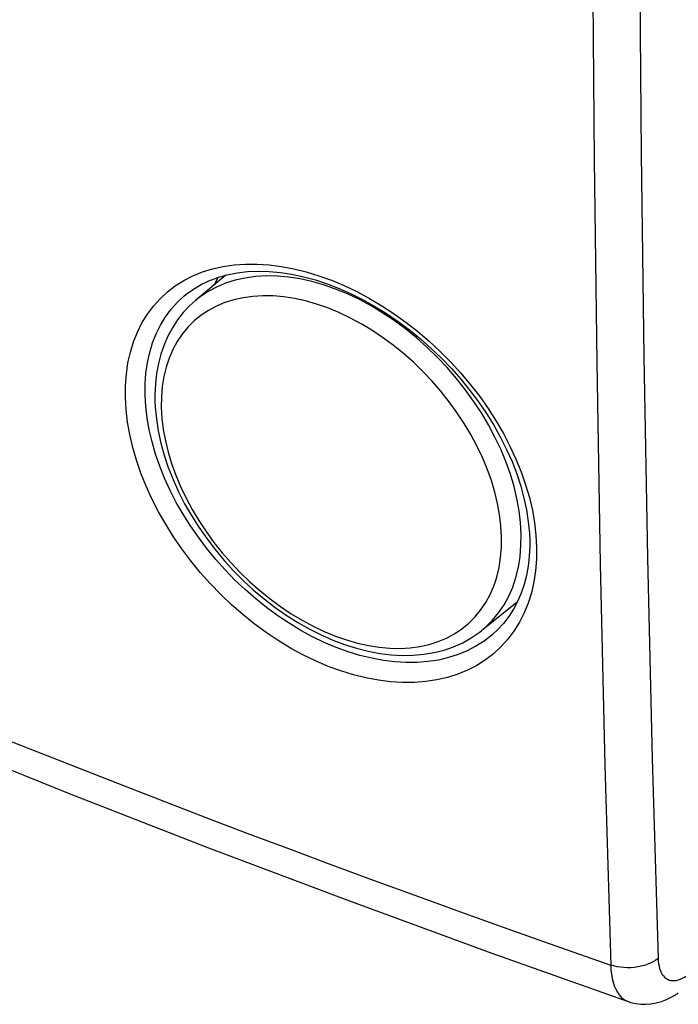
# Model space of a CAD drawing. Units: inches. Extents: x 82.7 to 127.9, y 117.5 to 179.9.
# Drawn here: x 92 to 101.2, y 117.5 to 131.2 of the extents above; entities that cross this region are included whole.
import ezdxf

# ---------------------------------------------------------------- set-up
doc = ezdxf.new("R2010")
doc.units = ezdxf.units.IN
doc.header["$MEASUREMENT"] = 0
for name, color, linetype in [('ASSI', 7, 'Continuous'), ('DRAFT', 7, 'Continuous'), ('RACCORDO', 7, 'Continuous')]:
    doc.layers.add(name, color=color, linetype=linetype)

# ---------------------------------------------------------------- blocks, each defined once
blk = doc.blocks.new('block 89')
at = {"layer": 'ASSI', "color": 7, "lineweight": 25, "true_color": 0xffffff}
blk.add_lwpolyline([(100.486, 117.532), (100.522, 117.52), (100.589, 117.504), (100.658, 117.496), (100.728, 117.494), (100.8, 117.499), (100.873, 117.512), (100.946, 117.532), (101.019, 117.561), (101.092, 117.597), (101.165, 117.641), (101.182, 117.653)], dxfattribs=at)
blk = doc.blocks.new('block 91')
at = {"layer": 'ASSI', "color": 7, "lineweight": 25, "true_color": 0xffffff}
blk.add_lwpolyline([(83.388, 124.398), (85.132, 123.61), (86.992, 122.793), (88.873, 121.991), (90.775, 121.203), (92.698, 120.431), (94.64, 119.674), (96.602, 118.933), (98.583, 118.207), (100.486, 117.531)], dxfattribs=at)
blk = doc.blocks.new('block 92')
at = {"layer": 'ASSI', "color": 7, "lineweight": 25, "true_color": 0xffffff}
blk.add_lwpolyline([(83.155, 124.903), (83.683, 124.661), (84.213, 124.42), (84.744, 124.181), (85.277, 123.943), (85.811, 123.706), (86.348, 123.471), (86.886, 123.237), (87.426, 123.004), (87.968, 122.772), (88.512, 122.542), (89.058, 122.313), (89.605, 122.085), (90.154, 121.859), (90.704, 121.634), (91.256, 121.41), (91.809, 121.188), (92.364, 120.968), (92.92, 120.748), (93.478, 120.53), (94.038, 120.314), (94.604, 120.097), (95.175, 119.879), (95.752, 119.662), (96.343, 119.442), (96.947, 119.219), (97.564, 118.993), (98.202, 118.763), (98.861, 118.527), (99.541, 118.286), (100.241, 118.041)], dxfattribs=at)
blk = doc.blocks.new('block 337')
at = {"layer": 'ASSI', "color": 7, "lineweight": 25, "true_color": 0xffffff}
blk.add_lwpolyline([(93.756, 125.979), (93.757, 126.134), (93.768, 126.285), (93.789, 126.431), (93.82, 126.571), (93.86, 126.706), (93.911, 126.834), (93.971, 126.955), (94.041, 127.069), (94.119, 127.174), (94.206, 127.271), (94.302, 127.36), (94.342, 127.392)], dxfattribs=at)
blk = doc.blocks.new('block 338')
at = {"layer": 'ASSI', "color": 7, "lineweight": 25, "true_color": 0xffffff}
blk.add_lwpolyline([(93.483, 125.946), (93.484, 126.112), (93.496, 126.272), (93.518, 126.426), (93.551, 126.576), (93.595, 126.72), (93.649, 126.856), (93.713, 126.984), (93.788, 127.105), (93.871, 127.218), (93.964, 127.321), (94.066, 127.415), (94.177, 127.5), (94.295, 127.575), (94.422, 127.639), (94.556, 127.694), (94.696, 127.737), (94.844, 127.77), (94.996, 127.793), (95.154, 127.804), (95.317, 127.804), (95.483, 127.793), (95.653, 127.772), (95.826, 127.739), (96, 127.696), (96.176, 127.642), (96.353, 127.578), (96.53, 127.504), (96.706, 127.42), (96.881, 127.326), (97.054, 127.223), (97.224, 127.112), (97.392, 126.991), (97.555, 126.864), (97.713, 126.728), (97.867, 126.586), (98.014, 126.437), (98.155, 126.283), (98.289, 126.122), (98.416, 125.958), (98.534, 125.79), (98.645, 125.618), (98.746, 125.443), (98.838, 125.267), (98.921, 125.088), (98.994, 124.909), (99.056, 124.73), (99.108, 124.551), (99.15, 124.374), (99.18, 124.2), (99.2, 124.028), (99.209, 123.858)], dxfattribs=at)
blk = doc.blocks.new('block 400')
at = {"layer": 'ASSI', "color": 7, "lineweight": 25, "true_color": 0xffffff}
blk.add_lwpolyline([(100.901, 118.133), (100.903, 118.095), (100.907, 118.058), (100.914, 118.024), (100.922, 117.992), (100.932, 117.962), (100.945, 117.935), (100.959, 117.911), (100.975, 117.889), (100.992, 117.87), (101.011, 117.855), (101.032, 117.842), (101.054, 117.832), (101.078, 117.826), (101.102, 117.823), (101.128, 117.823), (101.155, 117.827), (101.182, 117.834), (101.21, 117.844), (101.239, 117.857), (101.267, 117.873), (101.297, 117.892)], dxfattribs=at)
blk = doc.blocks.new('block 402')
at = {"layer": 'ASSI', "color": 7, "lineweight": 25, "true_color": 0xffffff}
blk.add_lwpolyline([(100.241, 118.041), (100.244, 117.975), (100.251, 117.913), (100.261, 117.854), (100.275, 117.8), (100.291, 117.749), (100.311, 117.703), (100.334, 117.662), (100.359, 117.625), (100.387, 117.594), (100.418, 117.567), (100.452, 117.546), (100.486, 117.532)], dxfattribs=at)
blk = doc.blocks.new('block 406')
at = {"layer": 'ASSI', "color": 7, "lineweight": 25, "true_color": 0xffffff}
blk.add_lwpolyline([(99.112, 123.957), (99.112, 123.875), (99.106, 123.734), (99.091, 123.597), (99.067, 123.465), (99.034, 123.339), (98.993, 123.218), (98.944, 123.104)], dxfattribs=at)
blk = doc.blocks.new('block 410')
at = {"layer": 'ASSI', "color": 7, "lineweight": 25, "true_color": 0xffffff}
blk.add_lwpolyline([(99.209, 123.858), (99.207, 123.692), (99.194, 123.531), (99.17, 123.376), (99.136, 123.226), (99.09, 123.081)], dxfattribs=at)
blk = doc.blocks.new('block 412')
at = {"layer": 'ASSI', "color": 7, "lineweight": 25, "true_color": 0xffffff}
blk.add_lwpolyline([(100.241, 152.244), (100.161, 149.332), (100.096, 146.43), (100.046, 143.539), (100.01, 140.659), (99.988, 137.79), (99.981, 134.933), (99.988, 132.087), (100.01, 129.253), (100.046, 126.431), (100.096, 123.622), (100.161, 120.825), (100.241, 118.041)], dxfattribs=at)
blk = doc.blocks.new('block 413')
at = {"layer": 'ASSI', "color": 7, "lineweight": 25, "true_color": 0xffffff}
blk.add_lwpolyline([(100.901, 152.301), (100.819, 149.392), (100.752, 146.494), (100.7, 143.607), (100.663, 140.73), (100.641, 137.864), (100.634, 135.01), (100.641, 132.167), (100.663, 129.336), (100.7, 126.517), (100.752, 123.71), (100.819, 120.916), (100.901, 118.133)], dxfattribs=at)
blk = doc.blocks.new('block 460')
at = {"layer": 'ASSI', "color": 7, "lineweight": 25, "true_color": 0xffffff}
blk.add_lwpolyline([(94.718, 127.514), (94.721, 127.519), (94.775, 127.616)], dxfattribs=at)
blk = doc.blocks.new('block 517')
at = {"layer": 'ASSI', "color": 7, "lineweight": 25, "true_color": 0xffffff}
blk.add_lwpolyline([(99.09, 123.081), (99.035, 122.944), (98.969, 122.814), (98.893, 122.692), (98.807, 122.578), (98.712, 122.473), (98.608, 122.377), (98.496, 122.291), (98.375, 122.214), (98.246, 122.148), (98.11, 122.092), (97.968, 122.047), (97.819, 122.012), (97.665, 121.989), (97.506, 121.977), (97.342, 121.976), (97.176, 121.986), (97.005, 122.007), (96.832, 122.039), (96.658, 122.083), (96.482, 122.137), (96.306, 122.201), (96.13, 122.276), (95.955, 122.361), (95.782, 122.455), (95.61, 122.559), (95.442, 122.672), (95.277, 122.793), (95.116, 122.922), (94.96, 123.059), (94.809, 123.203), (94.664, 123.353), (94.525, 123.508), (94.393, 123.67), (94.268, 123.836), (94.152, 124.005), (94.043, 124.179), (93.943, 124.355), (93.852, 124.532), (93.77, 124.712), (93.699, 124.892), (93.637, 125.072), (93.585, 125.251), (93.543, 125.429), (93.513, 125.603), (93.493, 125.776), (93.483, 125.946)], dxfattribs=at)
blk = doc.blocks.new('block 518')
at = {"layer": 'ASSI', "color": 7, "lineweight": 25, "true_color": 0xffffff}
blk.add_lwpolyline([(98.944, 123.104), (98.887, 122.995), (98.822, 122.894), (98.749, 122.799), (98.669, 122.712), (98.594, 122.643)], dxfattribs=at)
blk = doc.blocks.new('block 523')
at = {"layer": 'ASSI', "color": 7, "lineweight": 25, "true_color": 0xffffff}
blk.add_lwpolyline([(94.775, 127.616), (94.783, 127.622)], dxfattribs=at)
blk = doc.blocks.new('block 524')
at = {"layer": 'ASSI', "color": 7, "lineweight": 25, "true_color": 0xffffff}
blk.add_lwpolyline([(94.342, 127.392), (94.344, 127.394)], dxfattribs=at)
blk = doc.blocks.new('block 555')
at = {"layer": 'ASSI', "color": 7, "lineweight": 25, "true_color": 0xffffff}
blk.add_lwpolyline([(94.342, 127.392), (94.416, 127.446), (94.526, 127.513), (94.643, 127.57), (94.768, 127.618), (94.899, 127.655), (95.037, 127.682), (95.181, 127.699), (95.329, 127.706), (95.483, 127.702), (95.64, 127.688), (95.8, 127.663), (95.963, 127.628), (96.127, 127.583), (96.293, 127.528), (96.46, 127.463), (96.626, 127.389), (96.792, 127.306), (96.957, 127.214), (97.12, 127.113), (97.28, 127.004), (97.438, 126.887), (97.591, 126.762), (97.74, 126.63), (97.885, 126.492), (98.023, 126.348), (98.156, 126.198), (98.281, 126.044), (98.4, 125.885), (98.51, 125.723), (98.613, 125.558), (98.706, 125.39), (98.791, 125.221), (98.866, 125.052), (98.932, 124.882), (98.987, 124.712), (99.033, 124.544), (99.068, 124.379), (99.093, 124.215), (99.108, 124.056), (99.112, 123.957)], dxfattribs=at)
blk = doc.blocks.new('block 628')
at = {"layer": 'ASSI', "color": 7, "lineweight": 25, "true_color": 0xffffff}
blk.add_lwpolyline([(98.595, 122.643), (98.594, 122.642)], dxfattribs=at)
blk = doc.blocks.new('block 629')
at = {"layer": 'ASSI', "color": 7, "lineweight": 25, "true_color": 0xffffff}
blk.add_lwpolyline([(98.594, 122.642), (98.583, 122.633)], dxfattribs=at)
blk = doc.blocks.new('block 665')
at = {"layer": 'ASSI', "color": 7, "lineweight": 25, "true_color": 0xffffff}
blk.add_lwpolyline([(98.583, 122.633), (98.477, 122.552), (98.363, 122.48), (98.242, 122.417), (98.115, 122.364), (97.981, 122.322), (97.841, 122.289), (97.696, 122.267), (97.546, 122.255), (97.393, 122.254), (97.235, 122.263), (97.075, 122.283), (96.912, 122.313), (96.748, 122.353), (96.583, 122.404), (96.417, 122.464), (96.251, 122.534), (96.087, 122.614), (95.923, 122.702), (95.762, 122.8), (95.604, 122.905), (95.448, 123.019), (95.297, 123.14), (95.149, 123.269), (95.007, 123.403), (94.87, 123.544), (94.74, 123.691), (94.615, 123.842), (94.498, 123.998), (94.388, 124.157), (94.285, 124.32), (94.191, 124.485), (94.105, 124.652), (94.028, 124.82), (93.961, 124.989), (93.902, 125.158), (93.853, 125.327), (93.814, 125.494), (93.785, 125.659), (93.765, 125.82), (93.756, 125.979)], dxfattribs=at)
blk = doc.blocks.new('block 689')
at = {"layer": 'ASSI', "color": 7, "lineweight": 25, "true_color": 0xffffff}
blk.add_lwpolyline([(100.901, 118.133), (100.87, 118.11), (100.835, 118.088), (100.797, 118.068), (100.756, 118.051), (100.713, 118.036), (100.667, 118.024), (100.62, 118.014), (100.572, 118.008), (100.523, 118.004), (100.474, 118.003), (100.425, 118.005), (100.376, 118.01), (100.329, 118.017), (100.284, 118.028), (100.241, 118.041)], dxfattribs=at)
blk = doc.blocks.new('block 892')
at = {"layer": 'RACCORDO', "color": 7, "lineweight": 25, "true_color": 0xffffff}
blk.add_lwpolyline([(93.982, 125.807), (93.991, 125.655), (94.01, 125.501), (94.038, 125.344), (94.077, 125.186), (94.125, 125.025), (94.183, 124.865), (94.25, 124.704), (94.327, 124.544), (94.412, 124.386), (94.505, 124.231), (94.606, 124.077), (94.715, 123.928), (94.83, 123.783), (94.953, 123.642), (95.081, 123.507), (95.214, 123.379), (95.353, 123.256), (95.496, 123.141), (95.642, 123.033), (95.792, 122.933), (95.943, 122.842), (96.096, 122.759), (96.251, 122.686), (96.406, 122.622), (96.561, 122.568), (96.715, 122.524), (96.867, 122.49), (97.017, 122.467), (97.164, 122.453), (97.308, 122.451), (97.447, 122.459), (97.582, 122.477), (97.712, 122.506), (97.836, 122.545), (97.953, 122.595), (98.064, 122.654), (98.167, 122.722), (98.263, 122.801), (98.35, 122.888), (98.429, 122.984), (98.5, 123.088), (98.56, 123.2), (98.612, 123.319), (98.654, 123.445), (98.686, 123.577), (98.707, 123.715), (98.719, 123.858), (98.721, 124.006)], dxfattribs=at)
blk = doc.blocks.new('block 893')
at = {"layer": 'RACCORDO', "color": 7, "lineweight": 25, "true_color": 0xffffff}
blk.add_lwpolyline([(93.893, 125.903), (93.897, 125.81), (93.913, 125.646), (93.939, 125.48), (93.975, 125.311), (94.022, 125.142), (94.078, 124.972), (94.145, 124.802), (94.221, 124.633), (94.307, 124.466), (94.401, 124.3), (94.503, 124.138), (94.614, 123.98), (94.732, 123.826), (94.856, 123.676), (94.988, 123.532), (95.125, 123.394), (95.268, 123.263), (95.415, 123.139), (95.567, 123.022), (95.723, 122.913), (95.881, 122.813), (96.043, 122.721), (96.206, 122.639), (96.37, 122.567), (96.535, 122.504), (96.699, 122.452), (96.862, 122.411), (97.024, 122.381), (97.183, 122.361), (97.339, 122.353), (97.491, 122.355), (97.639, 122.369), (97.783, 122.393), (97.921, 122.428), (98.053, 122.474), (98.179, 122.53), (98.298, 122.597), (98.41, 122.673), (98.439, 122.696)], dxfattribs=at)
blk = doc.blocks.new('block 896')
at = {"layer": 'RACCORDO', "color": 7, "lineweight": 25, "true_color": 0xffffff}
blk.add_lwpolyline([(93.756, 125.979), (93.757, 126.134), (93.768, 126.285), (93.789, 126.431), (93.82, 126.571), (93.86, 126.706), (93.911, 126.834), (93.971, 126.955), (94.041, 127.069), (94.119, 127.174), (94.206, 127.271), (94.302, 127.36), (94.342, 127.392)], dxfattribs=at)
blk = doc.blocks.new('block 897')
at = {"layer": 'RACCORDO', "color": 7, "lineweight": 25, "true_color": 0xffffff}
blk.add_lwpolyline([(93.483, 125.946), (93.484, 126.112), (93.496, 126.272), (93.518, 126.426), (93.551, 126.576), (93.595, 126.72), (93.649, 126.856), (93.713, 126.984), (93.788, 127.105), (93.871, 127.218), (93.964, 127.321), (94.066, 127.415), (94.177, 127.5), (94.295, 127.575), (94.422, 127.639), (94.556, 127.694), (94.696, 127.737), (94.844, 127.77), (94.996, 127.793), (95.154, 127.804), (95.317, 127.804), (95.483, 127.793), (95.653, 127.772), (95.826, 127.739), (96, 127.696), (96.176, 127.642), (96.353, 127.578), (96.53, 127.504), (96.706, 127.42), (96.881, 127.326), (97.054, 127.223), (97.224, 127.112), (97.392, 126.991), (97.555, 126.864), (97.713, 126.728), (97.867, 126.586), (98.014, 126.437), (98.155, 126.283), (98.289, 126.122), (98.416, 125.958), (98.534, 125.79), (98.645, 125.618), (98.746, 125.443), (98.838, 125.267), (98.921, 125.088), (98.994, 124.909), (99.056, 124.73), (99.108, 124.551), (99.15, 124.374), (99.18, 124.2), (99.2, 124.028), (99.209, 123.858)], dxfattribs=at)
blk = doc.blocks.new('block 921')
at = {"layer": 'RACCORDO', "color": 7, "lineweight": 25, "true_color": 0xffffff}
blk.add_lwpolyline([(98.721, 124.006), (98.712, 124.159), (98.694, 124.314), (98.666, 124.47), (98.627, 124.629), (98.579, 124.79), (98.521, 124.95), (98.454, 125.111), (98.378, 125.271), (98.293, 125.429), (98.2, 125.585), (98.099, 125.738), (97.991, 125.887), (97.875, 126.032), (97.753, 126.173), (97.625, 126.308), (97.492, 126.437), (97.353, 126.559), (97.21, 126.675), (97.064, 126.782), (96.914, 126.882), (96.763, 126.973), (96.609, 127.055), (96.454, 127.129), (96.299, 127.192), (96.144, 127.246), (95.99, 127.29), (95.838, 127.324), (95.688, 127.347), (95.54, 127.36), (95.396, 127.362), (95.257, 127.354), (95.121, 127.335), (94.991, 127.306), (94.867, 127.267), (94.749, 127.217), (94.639, 127.158), (94.535, 127.09), (94.44, 127.011), (94.352, 126.924), (94.273, 126.829), (94.203, 126.724), (94.142, 126.613), (94.091, 126.494), (94.049, 126.367), (94.017, 126.236), (93.996, 126.099), (93.984, 125.956), (93.982, 125.807)], dxfattribs=at)
blk = doc.blocks.new('block 928')
at = {"layer": 'RACCORDO', "color": 7, "lineweight": 25, "true_color": 0xffffff}
blk.add_lwpolyline([(98.993, 124.041), (98.985, 124.203), (98.965, 124.369), (98.935, 124.537), (98.894, 124.708), (98.843, 124.879), (98.781, 125.052), (98.71, 125.224), (98.629, 125.395), (98.538, 125.565), (98.439, 125.732), (98.331, 125.896), (98.215, 126.056), (98.092, 126.212), (97.962, 126.362), (97.825, 126.507), (97.682, 126.645), (97.534, 126.776), (97.382, 126.9), (97.226, 127.016), (97.066, 127.122), (96.904, 127.22), (96.74, 127.309), (96.574, 127.387), (96.408, 127.455), (96.243, 127.513), (96.078, 127.56), (95.915, 127.596), (95.755, 127.621), (95.597, 127.635), (95.443, 127.638), (95.293, 127.629), (95.149, 127.609), (95.01, 127.578), (94.877, 127.536), (94.751, 127.483), (94.633, 127.42), (94.522, 127.346), (94.456, 127.295)], dxfattribs=at)
blk = doc.blocks.new('block 929')
at = {"layer": 'RACCORDO', "color": 7, "lineweight": 25, "true_color": 0xffffff}
blk.add_lwpolyline([(99.112, 123.957), (99.112, 123.875), (99.106, 123.734), (99.091, 123.597), (99.067, 123.465), (99.034, 123.339), (98.993, 123.218), (98.944, 123.104)], dxfattribs=at)
blk = doc.blocks.new('block 930')
at = {"layer": 'RACCORDO', "color": 7, "lineweight": 25, "true_color": 0xffffff}
blk.add_lwpolyline([(99.209, 123.858), (99.207, 123.692), (99.194, 123.531), (99.17, 123.376), (99.136, 123.226), (99.09, 123.081)], dxfattribs=at)
blk = doc.blocks.new('block 960')
at = {"layer": 'RACCORDO', "color": 7, "lineweight": 25, "true_color": 0xffffff}
blk.add_lwpolyline([(99.09, 123.081), (99.035, 122.944), (98.969, 122.814), (98.893, 122.692), (98.807, 122.578), (98.712, 122.473), (98.608, 122.377), (98.496, 122.291), (98.375, 122.214), (98.246, 122.148), (98.11, 122.092), (97.968, 122.047), (97.819, 122.012), (97.665, 121.989), (97.506, 121.977), (97.342, 121.976), (97.176, 121.986), (97.005, 122.007), (96.832, 122.039), (96.658, 122.083), (96.482, 122.137), (96.306, 122.201), (96.13, 122.276), (95.955, 122.361), (95.782, 122.455), (95.61, 122.559), (95.442, 122.672), (95.277, 122.793), (95.116, 122.922), (94.96, 123.059), (94.809, 123.203), (94.664, 123.353), (94.525, 123.508), (94.393, 123.67), (94.268, 123.836), (94.152, 124.005), (94.043, 124.179), (93.943, 124.355), (93.852, 124.532), (93.77, 124.712), (93.699, 124.892), (93.637, 125.072), (93.585, 125.251), (93.543, 125.429), (93.513, 125.603), (93.493, 125.776), (93.483, 125.946)], dxfattribs=at)
blk = doc.blocks.new('block 961')
at = {"layer": 'RACCORDO', "color": 7, "lineweight": 25, "true_color": 0xffffff}
blk.add_lwpolyline([(98.944, 123.104), (98.887, 122.995), (98.822, 122.894), (98.749, 122.799), (98.669, 122.712), (98.594, 122.643)], dxfattribs=at)
blk = doc.blocks.new('block 963')
at = {"layer": 'RACCORDO', "color": 7, "lineweight": 25, "true_color": 0xffffff}
blk.add_lwpolyline([(94.456, 127.295), (94.376, 127.221), (94.288, 127.128), (94.208, 127.026), (94.136, 126.917), (94.074, 126.801), (94.021, 126.679), (93.976, 126.551), (93.941, 126.418), (93.916, 126.28), (93.9, 126.137), (93.893, 125.991), (93.893, 125.903)], dxfattribs=at)
blk = doc.blocks.new('block 966')
at = {"layer": 'RACCORDO', "color": 7, "lineweight": 25, "true_color": 0xffffff}
blk.add_lwpolyline([(94.456, 127.295), (94.456, 127.294)], dxfattribs=at)
blk = doc.blocks.new('block 970')
at = {"layer": 'RACCORDO', "color": 7, "lineweight": 25, "true_color": 0xffffff}
blk.add_lwpolyline([(94.342, 127.392), (94.344, 127.394)], dxfattribs=at)
blk = doc.blocks.new('block 988')
at = {"layer": 'RACCORDO', "color": 7, "lineweight": 25, "true_color": 0xffffff}
blk.add_lwpolyline([(94.342, 127.392), (94.416, 127.446), (94.526, 127.513), (94.643, 127.57), (94.768, 127.618), (94.899, 127.655), (95.037, 127.682), (95.181, 127.699), (95.329, 127.706), (95.483, 127.702), (95.64, 127.688), (95.8, 127.663), (95.963, 127.628), (96.127, 127.583), (96.293, 127.528), (96.46, 127.463), (96.626, 127.389), (96.792, 127.306), (96.957, 127.214), (97.12, 127.113), (97.28, 127.004), (97.438, 126.887), (97.591, 126.762), (97.74, 126.63), (97.885, 126.492), (98.023, 126.348), (98.156, 126.198), (98.281, 126.044), (98.4, 125.885), (98.51, 125.723), (98.613, 125.558), (98.706, 125.39), (98.791, 125.221), (98.866, 125.052), (98.932, 124.882), (98.987, 124.712), (99.033, 124.544), (99.068, 124.379), (99.093, 124.215), (99.108, 124.056), (99.112, 123.957)], dxfattribs=at)
blk = doc.blocks.new('block 998')
at = {"layer": 'RACCORDO', "color": 7, "lineweight": 25, "true_color": 0xffffff}
blk.add_lwpolyline([(98.595, 122.643), (98.594, 122.642)], dxfattribs=at)
blk = doc.blocks.new('block 999')
at = {"layer": 'RACCORDO', "color": 7, "lineweight": 25, "true_color": 0xffffff}
blk.add_lwpolyline([(98.594, 122.642), (98.583, 122.633)], dxfattribs=at)
blk = doc.blocks.new('block 1002')
at = {"layer": 'RACCORDO', "color": 7, "lineweight": 25, "true_color": 0xffffff}
blk.add_lwpolyline([(98.441, 122.697), (98.502, 122.749), (98.596, 122.843), (98.68, 122.945), (98.755, 123.057), (98.82, 123.177), (98.876, 123.305), (98.92, 123.44), (98.955, 123.581), (98.979, 123.729), (98.991, 123.882), (98.993, 124.041)], dxfattribs=at)
blk = doc.blocks.new('block 1003')
at = {"layer": 'RACCORDO', "color": 7, "lineweight": 25, "true_color": 0xffffff}
blk.add_lwpolyline([(98.439, 122.696), (98.441, 122.697)], dxfattribs=at)
blk = doc.blocks.new('block 1015')
at = {"layer": 'RACCORDO', "color": 7, "lineweight": 25, "true_color": 0xffffff}
blk.add_lwpolyline([(98.583, 122.633), (98.477, 122.552), (98.363, 122.48), (98.242, 122.417), (98.115, 122.364), (97.981, 122.322), (97.841, 122.289), (97.696, 122.267), (97.546, 122.255), (97.393, 122.254), (97.235, 122.263), (97.075, 122.283), (96.912, 122.313), (96.748, 122.353), (96.583, 122.404), (96.417, 122.464), (96.251, 122.534), (96.087, 122.614), (95.923, 122.702), (95.762, 122.8), (95.604, 122.905), (95.448, 123.019), (95.297, 123.14), (95.149, 123.269), (95.007, 123.403), (94.87, 123.544), (94.74, 123.691), (94.615, 123.842), (94.498, 123.998), (94.388, 124.157), (94.285, 124.32), (94.191, 124.485), (94.105, 124.652), (94.028, 124.82), (93.961, 124.989), (93.902, 125.158), (93.853, 125.327), (93.814, 125.494), (93.785, 125.659), (93.765, 125.82), (93.756, 125.979)], dxfattribs=at)
blk = doc.blocks.new('block 1059')
at = {"layer": 'DRAFT', "color": 7, "lineweight": 25, "true_color": 0xffffff}
blk.add_lwpolyline([(94.718, 127.514), (94.721, 127.519), (94.775, 127.616)], dxfattribs=at)
blk = doc.blocks.new('block 1063')
at = {"layer": 'DRAFT', "color": 7, "lineweight": 25, "true_color": 0xffffff}
blk.add_lwpolyline([(94.88, 127.65), (94.456, 127.295)], dxfattribs=at)
blk = doc.blocks.new('block 1064')
at = {"layer": 'DRAFT', "color": 7, "lineweight": 25, "true_color": 0xffffff}
blk.add_lwpolyline([(94.775, 127.616), (94.783, 127.622)], dxfattribs=at)
blk = doc.blocks.new('block 1073')
at = {"layer": 'DRAFT', "color": 7, "lineweight": 25, "true_color": 0xffffff}
blk.add_lwpolyline([(98.94, 123.097), (98.44, 122.697)], dxfattribs=at)

msp = doc.modelspace()

# ---------------------------------------------------------------- block references
at = {"layer": 'ASSI'}
for name in ['block 412', 'block 413', 'block 338', 'block 555', 'block 460', 'block 523', 'block 337', 'block 524', 'block 517', 'block 665', 'block 92', 'block 91', 'block 406', 'block 410', 'block 518', 'block 629', 'block 628', 'block 689', 'block 400', 'block 402', 'block 89']:
    msp.add_blockref(name, (0, 0), dxfattribs=at)
at = {"layer": 'DRAFT'}
for name in ['block 1063', 'block 1059', 'block 1064', 'block 1073']:
    msp.add_blockref(name, (0, 0), dxfattribs=at)
at = {"layer": 'RACCORDO'}
for name in ['block 897', 'block 988', 'block 928', 'block 896', 'block 963', 'block 921', 'block 970', 'block 966', 'block 960', 'block 1015', 'block 893', 'block 892', 'block 1002', 'block 929', 'block 930', 'block 961', 'block 1003', 'block 999', 'block 998']:
    msp.add_blockref(name, (0, 0), dxfattribs=at)

doc.saveas('drawing.dxf')
